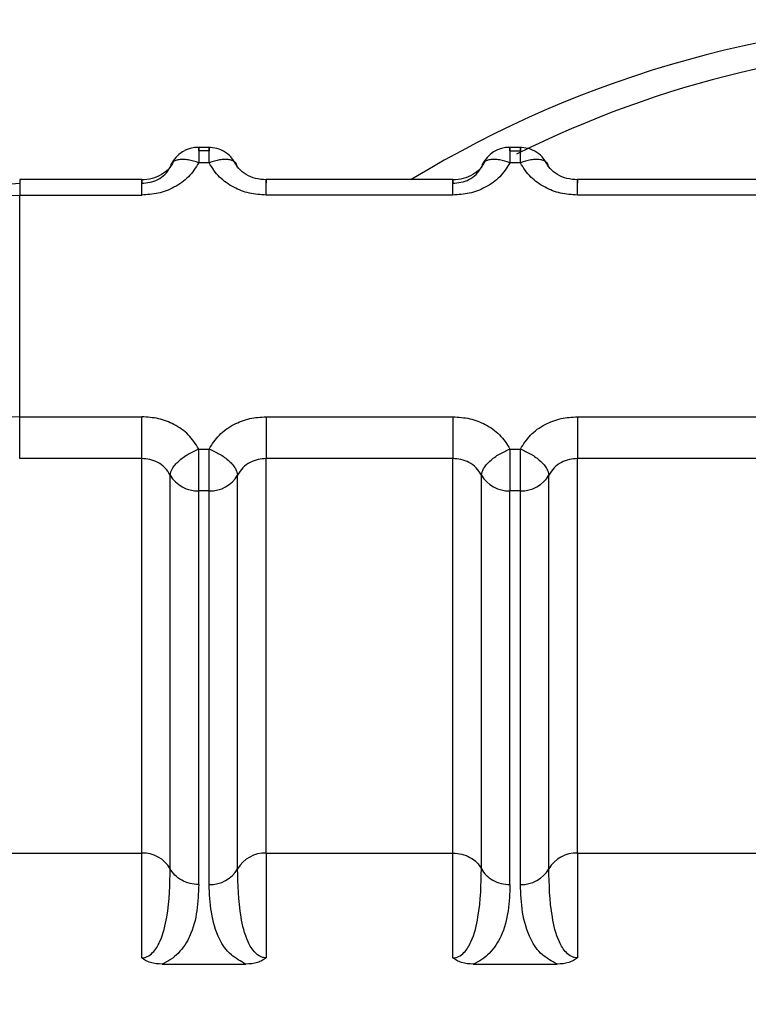
# Model space of a CAD drawing. Units: inches. Extents: x 0.4 to 16.6, y 0.2 to 10.8.
# Drawn here: x 6.2 to 6.2, y 5.4 to 5.4 of the extents above; entities that cross this region are included whole.
import ezdxf

# ---------------------------------------------------------------- set-up
doc = ezdxf.new("R2010")
doc.units = ezdxf.units.IN
doc.header["$MEASUREMENT"] = 0

msp = doc.modelspace()

# ---------------------------------------------------------------- linework, layer by layer
at = {"color": 7, "linetype": 'Continuous', "lineweight": 25}
for p, q in [((6.2117708329388, 5.410955816187689), (6.211671825466235, 5.410955816205949)), ((6.211674172437053, 5.410923657787946), (6.211674172428985, 5.410955816205518)), ((6.211674172428985, 5.410955816205518), (6.211674172377122, 5.410815925173758)), ((6.211768081167175, 5.410923658529717), (6.211674172437053, 5.410923657787946)), ((6.214582981420237, 5.410955815669062), (6.214483973947668, 5.410955815687322)), ((6.214486320918491, 5.410923657345821), (6.214486320910424, 5.410955815686891)), ((6.214486320910424, 5.410955815686891), (6.214486320858562, 5.410815924655131)), ((6.214486320918491, 5.410923657345821), (6.214580229648542, 5.410923658097524)), ((6.211768081107318, 5.410815925156117), (6.211674172377127, 5.410815925173761)), ((6.214580229588759, 5.410815924637491), (6.214486320858567, 5.410815924655133)), ((6.211158697019079, 5.41066378933236), (6.210056641876594, 5.410663789535605)), ((6.210056641876594, 5.410663789535605), (6.210056641824732, 5.410523898499384)), ((6.213970845500519, 5.410663788813734), (6.212283556389237, 5.41066378912491)), ((6.216782993981958, 5.410663788295108), (6.215095704870678, 5.410663788606283)), ((6.210056641824732, 5.410523898499386), (6.211158696969964, 5.41052389829614)), ((6.210056645706159, 5.408519764200397), (6.210056646209898, 5.410523898499387)), ((6.213970845451404, 5.410523897781978), (6.212283556368908, 5.410523898093159)), ((6.216782993932843, 5.410523897263352), (6.215095704850349, 5.410523897574532)), ((6.210056645478163, 5.408141712046954), (6.2100566457209, 5.408519764196305)), ((6.2100566457154, 5.408519764200397), (6.21115869647678, 5.408519763994062)), ((6.212283555875724, 5.408519763785256), (6.213970844958219, 5.408519763474076)), ((6.215095704357164, 5.40851976326663), (6.21678299343966, 5.408519762955448)), ((6.21167417173837, 5.408227736929744), (6.211768080468561, 5.4082277369121)), ((6.21448632021981, 5.408227736411117), (6.21458022895, 5.408227736393474)), ((6.211158698590034, 5.408141709884855), (6.210056641270274, 5.408141712046953)), ((6.211158696358394, 5.404574214180037), (6.211158696419378, 5.408141709884856)), ((6.212283552867148, 5.404574215886219), (6.212283550055949, 5.408141709533266)), ((6.21397084923981, 5.40814170922209), (6.212283555815793, 5.408141709533266)), ((6.21397084483932, 5.404574215570947), (6.213970844900818, 5.408141709360314)), ((6.215095701348586, 5.404574215367592), (6.21509569853739, 5.408141709014638)), ((6.216782997721249, 5.408141708703461), (6.215095704297234, 5.408141709014638)), ((6.211416434188003, 5.404432174839949), (6.211416434249363, 5.407991719569349)), ((6.21202582279491, 5.404432188091841), (6.212025822856269, 5.407991729122229)), ((6.214228582669439, 5.40443217432133), (6.214228582730799, 5.407991719050729)), ((6.21483797127635, 5.404432187573214), (6.21483797133771, 5.407991728603599)), ((6.211768080408635, 5.407849684806371), (6.211674171678585, 5.40784968482369)), ((6.211674171617203, 5.404290142001552), (6.211674171678562, 5.40784968472322)), ((6.211768080347275, 5.404290141988136), (6.211768080408635, 5.407849684806371)), ((6.214580228890075, 5.407849684287743), (6.214486320160026, 5.407849684305064)), ((6.214486320098644, 5.404290141482926), (6.214486320160003, 5.407849684204594)), ((6.214580228828714, 5.404290141469509), (6.214580228890075, 5.407849684287743)), ((6.206415277542033, 5.404574215993664), (6.211158696358394, 5.404574214180037)), ((6.211158696281645, 5.403626548321935), (6.211158696358394, 5.404574214180037)), ((6.212283552867151, 5.404574212063103), (6.212283555705596, 5.403626522861147)), ((6.212283554325004, 5.40457421206311), (6.213970844840348, 5.404574211751934)), ((6.213970844763084, 5.403626547803315), (6.213970844840348, 5.404574211751927)), ((6.21509570134859, 5.404574211544476), (6.215095704187035, 5.40362652234252)), ((6.215095702806443, 5.404574211544483), (6.216782993321793, 5.404574211233308)), ((6.211342355367055, 5.403569159347347), (6.212099896572141, 5.403569159252669)), ((6.214154503848496, 5.40356915882872), (6.21491204505358, 5.403569158734042))]:
    msp.add_line(p, q, dxfattribs=at)
for centre, radius, start, end in [((6.218751497598324, 5.402189988752679), 0.009920127681587171, 58.67174581192624, 121.3282330546761), ((6.218752253392126, 5.402503911131156), 0.00938477350919516, 64.10532119113984, 116.6345717891708), ((6.211674172377129, 5.410674601357373), 0.0002812148481474167, 89.99998943460142, 153.2106247319486), ((6.214486320858568, 5.410674600838746), 0.0002812148481474244, 89.99998943460142, 153.2106247315439), ((6.211664123515923, 5.408136312346723), 0.0002868036961525731, 210.27354030236, 272.0077675473411), ((6.211778129135437, 5.408136309317598), 0.000286802392306428, 267.9921105469354, 329.72765417729), ((6.214476271997365, 5.408136311828099), 0.0002868036961566653, 210.2735403027046, 272.0077675469615), ((6.214590277616878, 5.408136308798966), 0.0002868023923049658, 267.9921105467394, 329.7276541775965), ((6.211168744189897, 5.404287587424641), 0.0002868028169793819, 30.27396640798286, 92.00770751131415), ((6.212273508533716, 5.404287584557804), 0.0002868072646625679, 87.99302287842971, 149.722823650534), ((6.215085657015151, 5.404287584039186), 0.000286807264653816, 87.99302287765826, 149.7228236514401), ((6.211778129074084, 5.404576768287202), 0.0002868023922977695, 267.9921105456319, 329.7276541779792), ((6.214590277555523, 5.404576767768577), 0.0002868023922995137, 267.9921105458217, 329.7276541777621)]:
    msp.add_arc(centre, radius, start, end, dxfattribs=at)
for points, knots in [([(6.211997197338821, 5.41082425736415), (6.211987157180233, 5.41083983812291), (6.211961711392332, 5.41087932601339), (6.211899301867616, 5.410923663828535), (6.211820542898673, 5.410954394309549), (6.211765739136256, 5.410953998395996), (6.211738947747338, 5.41095380484954)], [0, 0, 0, 0, 0.1806146688348371, 0.4577499961272603, 0.7349154491643405, 1, 1, 1, 1]), ([(6.211768081107318, 5.410815925156115), (6.21176808107206, 5.410815930665479), (6.211768080953376, 5.410815949210594), (6.211768080871136, 5.410816016402416), (6.211768080522794, 5.410816265637383), (6.211768080169535, 5.410817237311027), (6.211768079085137, 5.410821062246129), (6.211768078290249, 5.410836050629551), (6.211768077313176, 5.410867375746996), (6.21176808154364, 5.41091254722075), (6.21176806896309, 5.410944596106946), (6.211768108017987, 5.410956719131836), (6.211768755320314, 5.410956015104367), (6.211768343717612, 5.410936259871709), (6.211768081167103, 5.41092365852972)], [0, 0, 0, 0, 4.465777992884853e-05, 0.0001503229226037172, 0.0005446760847208354, 0.002065474280800071, 0.008035420361995678, 0.03168755479974061, 0.1257677019681826, 0.2820295287207177, 0.500119771919359, 0.6330134304140397, 0.7659089442678686, 1, 1, 1, 1]), ([(6.214809345820259, 5.410824256845525), (6.214799305661674, 5.410839837604283), (6.214773859873774, 5.410879325494762), (6.214711450349061, 5.410923663309905), (6.214632691380115, 5.410954393790922), (6.214577887617696, 5.410953997877369), (6.214551096228777, 5.410953804330914)], [0, 0, 0, 0, 0.180614668802254, 0.4577499961052593, 0.7349154491537246, 1, 1, 1, 1]), ([(6.214580229588759, 5.410815924637488), (6.2145802295535, 5.410815930146851), (6.214580229434815, 5.410815948691964), (6.214580229352577, 5.410816015883784), (6.214580229004232, 5.410816265118745), (6.214580228650977, 5.410817236792379), (6.214580227566575, 5.41082106172747), (6.214580226771694, 5.410836050110868), (6.214580225794614, 5.410867375228318), (6.214580230025083, 5.410912546702098), (6.21458021744453, 5.410944595588317), (6.214580256499425, 5.410956718613209), (6.214580903801751, 5.410956014585741), (6.214580492199051, 5.410936259353083), (6.214580229648542, 5.410923658011094)], [0, 0, 0, 0, 4.465777291327791e-05, 0.0001503229099953439, 0.0005446760599920107, 0.002065474232594001, 0.008035420273262022, 0.03168755464790502, 0.1257677017661102, 0.2820295285691924, 0.5001197719178971, 0.6330134304113595, 0.7659089442640776, 0.9999999999999999, 0.9999999999999999, 0.9999999999999999, 0.9999999999999999]), ([(6.211446848689395, 5.410828086376656), (6.211434148927153, 5.410805379404698), (6.211408521415318, 5.410759557823035), (6.21133946983323, 5.410706533424944), (6.211254074736866, 5.410669097594125), (6.211189105373238, 5.410664096271705), (6.21115633759335, 5.41066157381769)], [0, 0, 0, 0, 0.2433798049270003, 0.4911287875064761, 0.7433470338783614, 1, 1, 1, 1]), ([(6.211674172377592, 5.41081592517508), (6.211642073557388, 5.410826157300621), (6.211591400968467, 5.410842310177519), (6.211532105062489, 5.410847185310451), (6.211491006354599, 5.410844431436691), (6.211458588224382, 5.410834996577718), (6.211426311199761, 5.410814792847904), (6.211420332177983, 5.41079023785043), (6.211416430495521, 5.410774214191951)], [0, 0, 0, 0, 0.2396951685838617, 0.3783931829109937, 0.4999918846070031, 0.6346661407694997, 0.7615970029252, 1, 1, 1, 1]), ([(6.212025812746616, 5.410774214530845), (6.212021881622857, 5.410790294514283), (6.212015837816472, 5.410815016276437), (6.211983332035158, 5.410835075778174), (6.21195006277397, 5.410844718537984), (6.211909026191835, 5.410847100402989), (6.211849529294263, 5.410841928943225), (6.211800182212229, 5.410826170039285), (6.211768084747263, 5.410815919770246)], [0, 0, 0, 0, 0.2396914067953999, 0.368507465947911, 0.4999919434790143, 0.6314776572904608, 0.7602972152294613, 1, 1, 1, 1]), ([(6.212283556415192, 5.410661473370411), (6.212250977114151, 5.410664178000147), (6.212186378143505, 5.410669540800798), (6.212101617517385, 5.410707130476505), (6.212033094052241, 5.410760085426325), (6.212007643137262, 5.410805720588335), (6.211995030175995, 5.410828336456224)], [0, 0, 0, 0, 0.2566351117709061, 0.508861870038502, 0.7566018269055703, 1, 1, 1, 1]), ([(6.214258997169099, 5.410828085856868), (6.214246297406923, 5.410805378885104), (6.214220669895223, 5.410759557303841), (6.214151618313558, 5.410706532906231), (6.214066223217726, 5.410669097075776), (6.214001253854494, 5.410664095753448), (6.213968486074805, 5.410661573299478)], [0, 0, 0, 0, 0.2433798049442503, 0.491128787514771, 0.7433470338749684, 1, 1, 1, 1]), ([(6.214486320859031, 5.410815924656452), (6.214454222038829, 5.410826156781994), (6.214403549449913, 5.410842309658892), (6.214344253543931, 5.41084718479182), (6.214303154836041, 5.410844430918066), (6.21427073670582, 5.410834996059093), (6.214238459681201, 5.410814792329276), (6.214232480659422, 5.410790237331802), (6.21422857897696, 5.410774213673325)], [0, 0, 0, 0, 0.2396951685844198, 0.3783931828688104, 0.4999918846075529, 0.6346661407897146, 0.7615970029518639, 1, 1, 1, 1]), ([(6.214837961228056, 5.410774214012219), (6.214834030104297, 5.410790293995656), (6.214827986297911, 5.41081501575781), (6.214795480516597, 5.410835075259548), (6.21476221125541, 5.410844718019357), (6.214721174673274, 5.410847099884363), (6.214661677775703, 5.410841928424599), (6.214612330693668, 5.410826169520658), (6.214580233228703, 5.410815919251619)], [0, 0, 0, 0, 0.2396914067960103, 0.3685074659485619, 0.4999919434795043, 0.6314776572908952, 0.7602972152298373, 1, 1, 1, 1]), ([(6.215095704896632, 5.410661472851785), (6.215063125595592, 5.41066417748152), (6.214998526624944, 5.410669540282172), (6.214913765998825, 5.410707129957878), (6.214845242533682, 5.410760084907698), (6.214819791618702, 5.410805720069708), (6.214807178657435, 5.410828335937597)], [0, 0, 0, 0, 0.2566351117703918, 0.5088618700366659, 0.7566018269040089, 1, 1, 1, 1]), ([(6.211674172377592, 5.41081592517508), (6.211646411646708, 5.410771806178151), (6.211591097509757, 5.410683897677169), (6.211458338758986, 5.410591408850562), (6.211311008438421, 5.410533811052047), (6.211208638563295, 5.410527148604234), (6.211158696967217, 5.410523898299618)], [0, 0, 0, 0, 0.2657297914864714, 0.5294750393917651, 0.7704523181405432, 1, 1, 1, 1]), ([(6.211158697033734, 5.410631630192318), (6.21118323231149, 5.410633193157388), (6.211234073979421, 5.410636431912287), (6.211307050238045, 5.410663831515729), (6.21137396701198, 5.410708953314465), (6.211401987911183, 5.410752017809968), (6.211416430495426, 5.410774214192736)], [0, 0, 0, 0, 0.2255011755870834, 0.4672804604613249, 0.7254246992034202, 1, 1, 1, 1]), ([(6.212283556371429, 5.410523898093538), (6.212232204920014, 5.410527374508379), (6.212129812827142, 5.410534306296704), (6.211984055089754, 5.410591713152301), (6.211852026764869, 5.410682875328314), (6.211796574368188, 5.410770764709099), (6.211768081106821, 5.410815925157485)], [0, 0, 0, 0, 0.2360071180582446, 0.4705857786944203, 0.7279695976700149, 1, 1, 1, 1]), ([(6.214486320859031, 5.410815924656452), (6.214458560145885, 5.410771805682757), (6.214403246044453, 5.410683897228345), (6.214270487362638, 5.410591408397748), (6.214123157029624, 5.410533810547712), (6.214020787090249, 5.410527148091832), (6.213970845448657, 5.410523897782359)], [0, 0, 0, 0, 0.2657296466441662, 0.5294747491039345, 0.7704521113914349, 0.9999999999999999, 0.9999999999999999, 0.9999999999999999, 0.9999999999999999]), ([(6.213970845515174, 5.410631629673691), (6.213995380792933, 5.410633192638761), (6.214046222460867, 5.410636431393659), (6.214119198719493, 5.410663830997107), (6.214186115493424, 5.410708952795843), (6.214214136392624, 5.410752017291344), (6.214228578976866, 5.410774213674109)], [0, 0, 0, 0, 0.2255011756127862, 0.4672804604955701, 0.7254246992293478, 1, 1, 1, 1]), ([(6.215095704852868, 5.410523897574911), (6.215044353401442, 5.410527373989754), (6.214941961308543, 5.410534305778081), (6.214796203571143, 5.410591712633695), (6.21466417524628, 5.410682874809714), (6.214608722849617, 5.410770764190485), (6.214580229588262, 5.410815924638858)], [0, 0, 0, 0, 0.2360071181177475, 0.4705857788069471, 0.7279695977488522, 1, 1, 1, 1]), ([(6.205204069104515, 5.409546629745373), (6.205330884664877, 5.409635383410071), (6.205909157724409, 5.410040095994886), (6.207633006345612, 5.410494145960422), (6.209248876338724, 5.410585809678233), (6.210056641884662, 5.410631631924685)], [0, 0, 0, 0, 0.1231767674704507, 0.5616803331124331, 1, 1, 1, 1]), ([(6.2033167350105, 5.407541007889264), (6.203388537216108, 5.407807529257953), (6.203514656687189, 5.408275669947592), (6.204116543595706, 5.408911416705088), (6.204878748791927, 5.409429130667927), (6.206087688125939, 5.409966347594247), (6.207816542957855, 5.410424506977962), (6.209318645227975, 5.410491154008551), (6.210056646209898, 5.410523898499386)], [0, 0, 0, 0, 0.1681950343853364, 0.2954319939823757, 0.4337545375003902, 0.5609423359052311, 0.7842856683808226, 0.9999999999999999, 0.9999999999999999, 0.9999999999999999, 0.9999999999999999]), ([(6.210056645706159, 5.408519764200396), (6.209318333043612, 5.408481810213473), (6.207816153324657, 5.408404588580551), (6.206087446625721, 5.407876387420642), (6.204878729619629, 5.407255466127652), (6.204116932306047, 5.406657986878756), (6.203514854865617, 5.405922636937653), (6.203388662145, 5.405382185588545), (6.203316734401828, 5.405074137345776)], [0, 0, 0, 0, 0.215804478755829, 0.4390783575734293, 0.5662324386626881, 0.7045723316850694, 0.8316111630770753, 1, 1, 1, 1]), ([(6.211674171738867, 5.408227736928376), (6.211645678450759, 5.408272897411186), (6.211590226015812, 5.408360786837137), (6.21145819763151, 5.40845194899678), (6.211312439923796, 5.408509355799763), (6.211210047894389, 5.408516287581906), (6.21115869647426, 5.408519763993685)], [0, 0, 0, 0, 0.2720306175432702, 0.5294145086362836, 0.7639930235328128, 1, 1, 1, 1]), ([(6.211768080468098, 5.408227736910781), (6.211795841181234, 5.408271855884465), (6.211851155282644, 5.408359764338851), (6.211983913964422, 5.408452253169452), (6.212131244297444, 5.408509851019516), (6.212233614236855, 5.4085165134754), (6.212283555878471, 5.408519763784876)], [0, 0, 0, 0, 0.2657296465631951, 0.5294747489427717, 0.770452111276756, 1, 1, 1, 1]), ([(6.213970844955699, 5.408519763473698), (6.214022196407138, 5.408516287058853), (6.214124588500061, 5.408509355270524), (6.214270346237474, 5.40845194841489), (6.214402374562314, 5.408360786238863), (6.214457826958962, 5.408272896858111), (6.214486320220307, 5.40822773640975)], [0, 0, 0, 0, 0.2360071181724796, 0.4705857789176233, 0.7279695978316785, 1, 1, 1, 1]), ([(6.214580228949537, 5.408227736392155), (6.214607989662689, 5.40827185536586), (6.214663303764134, 5.40835976382029), (6.214796062445972, 5.408452252650887), (6.214943392778983, 5.408509850500906), (6.215045762718335, 5.40851651295678), (6.215095704359911, 5.408519763266249)], [0, 0, 0, 0, 0.2657296466967878, 0.5294747492098674, 0.7704521114661453, 1, 1, 1, 1]), ([(6.211416440099064, 5.40799172760447), (6.211420371222773, 5.40801077095248), (6.211426415029083, 5.408040048664237), (6.211458920810348, 5.408084615315281), (6.21149219007153, 5.408119341183589), (6.211533226653687, 5.408152662573512), (6.211592723551319, 5.408192349065785), (6.211642070633419, 5.408213795980855), (6.211674168098424, 5.408227745977019)], [0, 0, 0, 0, 0.2396914067049175, 0.3685074658467933, 0.4999919433861965, 0.6314776572199211, 0.7602972151869412, 1, 1, 1, 1]), ([(6.211674171678585, 5.407849684723216), (6.211673909128077, 5.407870687691832), (6.211673497525377, 5.407903614227106), (6.2116741448277, 5.407966040872907), (6.211674183882621, 5.408031346638754), (6.21167417130201, 5.408105136075307), (6.211674175532602, 5.408170998051723), (6.211674174555323, 5.408207038704667), (6.211674173760631, 5.408222563138913), (6.211674172676115, 5.408226422396486), (6.211674172322925, 5.408227396301283), (6.21167417197454, 5.408227645680205), (6.211674171892326, 5.408227712878727), (6.211674171773629, 5.408227731421624), (6.21167417173837, 5.408227736929776)], [0, 0, 0, 0, 0.2340910566590967, 0.3669865710353373, 0.4998802300526496, 0.7179707342074161, 0.8742326488863321, 0.9683127087643315, 0.9919647334369701, 0.9979346081214252, 0.9994553664915714, 0.9998496987092732, 0.9999553531222922, 1, 1, 1, 1]), ([(6.211768080408633, 5.407849684806369), (6.211768276379617, 5.407870566683176), (6.211768509186276, 5.407895373620696), (6.211768514055732, 5.407954146203726), (6.211767881351552, 5.408022590031591), (6.211768134856255, 5.408128923435013), (6.211768098597793, 5.408194799086644), (6.211768080468561, 5.408227736912457)], [0, 0, 0, 0, 0.2346234126517764, 0.2787243882428195, 0.500362461091734, 0.7501812305461238, 1, 1, 1, 1]), ([(6.211768080468098, 5.408227738935229), (6.211800178691221, 5.408213790454625), (6.211849526937952, 5.408192345869991), (6.211909024777695, 5.408152661397004), (6.21195006194652, 5.408119341305884), (6.211983331666148, 5.408084616478801), (6.212015837943875, 5.408040050951018), (6.212021882185367, 5.40801077413152), (6.21202581359229, 5.407991731363127)], [0, 0, 0, 0, 0.239702780564773, 0.368522329459836, 0.5000080341737027, 0.6314925059709345, 0.7603085656197834, 1, 1, 1, 1]), ([(6.214228588580504, 5.407991727085843), (6.214232519704212, 5.408010770433853), (6.214238563510522, 5.40804004814561), (6.214271069291788, 5.408084614796655), (6.214304338552969, 5.408119340664961), (6.214345375135126, 5.408152662054886), (6.214404872032758, 5.408192348547159), (6.214454219114858, 5.408213795462229), (6.214486316579864, 5.408227745458393)], [0, 0, 0, 0, 0.2396914067055246, 0.3685074658473477, 0.4999919433866518, 0.6314776572202708, 0.760297215187162, 1, 1, 1, 1]), ([(6.21448632021981, 5.40822773641115), (6.214486320255068, 5.408227730903), (6.214486320373766, 5.408227712360109), (6.21448632045598, 5.408227645161602), (6.214486320804364, 5.408227395782699), (6.214486321157553, 5.408226421877941), (6.214486322242067, 5.408222562620431), (6.214486323036758, 5.408207038186275), (6.214486324014036, 5.408170997533382), (6.214486319783446, 5.408105135556894), (6.214486332364062, 5.40803134612021), (6.214486293309142, 5.407966040354279), (6.214485646006813, 5.407903613708476), (6.214486057609516, 5.407870687173205), (6.214486320160026, 5.40784968420459)], [0, 0, 0, 0, 4.464685224505713e-05, 0.0001503012397197052, 0.000544633408123437, 0.002065391684136431, 0.008035266200054616, 0.03168729061320131, 0.1257673502848049, 0.2820292651716004, 0.5001197699429702, 0.6330134289655128, 0.7659089433478266, 1, 1, 1, 1]), ([(6.214580228890072, 5.407849684287742), (6.214580424861057, 5.40787056616455), (6.214580657667716, 5.407895373102073), (6.214580662537172, 5.407954145685103), (6.21458002983299, 5.408022589512969), (6.214580283337699, 5.408128922916387), (6.214580247079234, 5.408194798568016), (6.214580228950002, 5.40822773639383)], [0, 0, 0, 0, 0.2346234126512202, 0.2787243882708374, 0.5003624610916645, 0.7501812305460823, 1, 1, 1, 1]), ([(6.214580228949537, 5.408227738416603), (6.214612327172659, 5.408213789935994), (6.214661675419388, 5.408192345351354), (6.214721173259129, 5.408152660878363), (6.214762210427955, 5.408119340787239), (6.214795480147581, 5.408084615960152), (6.214827986425306, 5.408040050432367), (6.214834030666797, 5.408010773612867), (6.214837962073717, 5.407991730844472)], [0, 0, 0, 0, 0.2397027805655097, 0.368522329460107, 0.5000080341739283, 0.6314925059711629, 0.7603085656196211, 1, 1, 1, 1]), ([(6.211416431670072, 5.407991724275803), (6.211401989733462, 5.408015041401815), (6.21137396986249, 5.408060280685152), (6.21130705383684, 5.408107635832311), (6.211234076276339, 5.408136581255488), (6.211183232832693, 5.408140040497633), (6.211158696419378, 5.408141709884852)], [0, 0, 0, 0, 0.2745681359384691, 0.5327099785387632, 0.7744916496101513, 1, 1, 1, 1]), ([(6.212283550064535, 5.408141709856805), (6.212259014557024, 5.408140040148867), (6.21220817292706, 5.408136580237835), (6.212135198025183, 5.408107635417471), (6.212068283988234, 5.408060281939419), (6.212040264237454, 5.40801504439509), (6.212025822350262, 5.407991728145165)], [0, 0, 0, 0, 0.2255075710405604, 0.4672889882393523, 0.7254310933211323, 1, 1, 1, 1]), ([(6.214228580151162, 5.40799172375196), (6.214214138214498, 5.408015040877895), (6.214186118343431, 5.408060280161069), (6.214119202317823, 5.408107635307988), (6.214046224757502, 5.408136580730982), (6.213995381314036, 5.408140039973104), (6.213970844900818, 5.408141709360311)], [0, 0, 0, 0, 0.2745681362227341, 0.5327099789187891, 0.7744916498957898, 1, 1, 1, 1]), ([(6.215095698545976, 5.408141709338175), (6.215071163038479, 5.408140039630237), (6.215020321408532, 5.408136579719205), (6.214947346506658, 5.408107634898854), (6.214880432469681, 5.408060281420798), (6.214852412718889, 5.408015043876448), (6.21483797083169, 5.407991727626511)], [0, 0, 0, 0, 0.2255075708888414, 0.4672889880372827, 0.7254310931699296, 1, 1, 1, 1]), ([(6.206415278535295, 5.404574216855419), (6.207368001377684, 5.404167496214122), (6.208794578794131, 5.403558485433798), (6.210579956685687, 5.402179657195997), (6.211301017931441, 5.401374687213209), (6.211658280573745, 5.400975850492028)], [0, 0, 0, 0, 0.50357491760944, 0.754037347471101, 1, 1, 1, 1]), ([(6.211158696281895, 5.403626548321916), (6.211167421497883, 5.403627155806575), (6.211185630641511, 5.403628423600452), (6.211222817230713, 5.403642829616253), (6.211278415141958, 5.40368862388814), (6.211347787008877, 5.403811698293613), (6.211410061525213, 5.404085046099937), (6.211413853558297, 5.404291601312467), (6.211416434187989, 5.404432170369371)], [0, 0, 0, 0, 0.01913128442843835, 0.03992615270412288, 0.0916876495495245, 0.2054190437833555, 0.4592559815791963, 1, 1, 1, 1]), ([(6.21167417161719, 5.404290140332261), (6.211647569249052, 5.404291981474137), (6.21159320665003, 5.404295743893219), (6.211518143218859, 5.404326230080767), (6.211454924038603, 5.404371947154929), (6.211429081447178, 5.404412383240834), (6.21141643528924, 5.40443217077376)], [0, 0, 0, 0, 0.2446738916662026, 0.4999971654583635, 0.7553219524015204, 1, 1, 1, 1]), ([(6.212283555710296, 5.40362652286218), (6.212274894661951, 5.40362709947975), (6.21225679148968, 5.403628304715744), (6.212219709898319, 5.403642679836899), (6.212164084853939, 5.403688379091411), (6.212094623486747, 5.403811452082237), (6.212032148576141, 5.404084811832274), (6.212028384758073, 5.404291499526246), (6.212025822795358, 5.404432188091912)], [0, 0, 0, 0, 0.01898070691813048, 0.03967314272758488, 0.09138814674701812, 0.2050625245601067, 0.4589004741190886, 0.9999999999999999, 0.9999999999999999, 0.9999999999999999, 0.9999999999999999]), ([(6.213970844763335, 5.403626547803296), (6.213979569979325, 5.403627155287955), (6.213997779122953, 5.403628423081832), (6.214034965712154, 5.403642829097632), (6.214090563623389, 5.403688623369524), (6.214159935490313, 5.403811697774993), (6.214222210006647, 5.404085045581319), (6.214226002039732, 5.404291600793847), (6.214228582669425, 5.404432169850752)], [0, 0, 0, 0, 0.01913128443095502, 0.03992615270682321, 0.09168764954742024, 0.2054190437802986, 0.4592559815763368, 1, 1, 1, 1]), ([(6.215095704191736, 5.403626522343552), (6.21508704314339, 5.403627098961126), (6.215068939971117, 5.40362830419712), (6.215031858379756, 5.403642679318277), (6.214976233335376, 5.403688378572786), (6.214906771968189, 5.403811451563612), (6.214844297057581, 5.404084811313645), (6.214840533239513, 5.404291499007618), (6.214837971276798, 5.404432187573286)], [0, 0, 0, 0, 0.01898070692106903, 0.03967314273166566, 0.09138814674625949, 0.2050625245594805, 0.4589004741188621, 1, 1, 1, 1]), ([(6.211674171617191, 5.404290142001553), (6.211668073891997, 5.404131682676407), (6.211659870134019, 5.40391849465767), (6.211521274012668, 5.403694572928854), (6.211426955427136, 5.40361154031292), (6.211369472502909, 5.403582743857806), (6.211342355367034, 5.403569159347336)], [0, 0, 0, 0, 0.619753659853346, 0.8338042253122983, 0.9215983970054442, 1, 1, 1, 1]), ([(6.212099896571806, 5.403569159252155), (6.212052872265351, 5.40359625164102), (6.211942420733528, 5.403659886728414), (6.211785710800108, 5.403904954114377), (6.211775755034083, 5.404122466414479), (6.211768080347278, 5.404290141988135)], [0, 0, 0, 0, 0.145202934921993, 0.3410552498449943, 1, 1, 1, 1]), ([(6.21448632009863, 5.404290141482927), (6.214480222373436, 5.404131682157781), (6.214472018615458, 5.403918494139044), (6.214333422494108, 5.403694572410227), (6.214239103908575, 5.403611539794294), (6.214181620984348, 5.40358274333918), (6.214154503848474, 5.403569158828709)], [0, 0, 0, 0, 0.6197536598533621, 0.8338042253123847, 0.9215983970053863, 0.9999999999999999, 0.9999999999999999, 0.9999999999999999, 0.9999999999999999]), ([(6.214912045053246, 5.403569158733527), (6.21486502074679, 5.403596251122393), (6.214754569214967, 5.403659886209787), (6.214597859281547, 5.403904953595749), (6.214587903515522, 5.404122465895851), (6.214580228828718, 5.404290141469508)], [0, 0, 0, 0, 0.145202934922552, 0.3410552498455438, 1, 1, 1, 1]), ([(6.211342355367034, 5.403569158932656), (6.211306495322314, 5.403571930204092), (6.211254772668133, 5.403575927341162), (6.211193901649557, 5.403601064168912), (6.211170240309349, 5.403618191932493), (6.211158696281895, 5.403626548321915)], [0, 0, 0, 0, 0.5365476292417743, 0.7738882563137586, 1, 1, 1, 1]), ([(6.212283555710299, 5.403626522862178), (6.212271932778829, 5.403618112514573), (6.212248306911583, 5.403601016848427), (6.212187456729847, 5.403575859397184), (6.212135819517372, 5.40357191078992), (6.212099896571806, 5.403569163825145)], [0, 0, 0, 0, 0.2276119568791896, 0.4626655410144953, 1, 1, 1, 1]), ([(6.214154503848474, 5.403569158414028), (6.214118664065804, 5.403571924873899), (6.214066952456031, 5.403575916474366), (6.214006075301009, 5.403601045590369), (6.213982397793681, 5.403618184949384), (6.213970844763335, 5.403626547803295)], [0, 0, 0, 0, 0.5362397469731004, 0.773716202381224, 1, 1, 1, 1]), ([(6.215095704191739, 5.403626522343551), (6.21508408152808, 5.403618112171316), (6.215060456207088, 5.403601016863006), (6.214999606249336, 5.403575859079699), (6.214947968687678, 5.403571910373926), (6.214912045053246, 5.403569163306517)], [0, 0, 0, 0, 0.2276069952640497, 0.462655418866172, 1, 1, 1, 1])]:
    msp.add_open_spline(points, degree=3, knots=knots, dxfattribs=at)
for points in [[(6.211158696967217, 5.410523898299615), (6.211158697454387, 5.410552865608373), (6.211158698428727, 5.410610800225887), (6.211158699886782, 5.410658744868728), (6.211158701339348, 5.410670935124521), (6.211158702300771, 5.41064473165417), (6.211158702781483, 5.410631629918994)], [(6.212283556371429, 5.410523898093543), (6.212283556376234, 5.410552865386756), (6.212283556385843, 5.410610799973182), (6.212283556396799, 5.410658744619681), (6.212283556402268, 5.410670934926793), (6.212283556398961, 5.410644731525679), (6.212283556397306, 5.410631629825122)], [(6.213970845448657, 5.410523897782356), (6.213970845935827, 5.41055286509158), (6.213970846910167, 5.410610799710027), (6.213970848368222, 5.410658744352151), (6.213970849820789, 5.410670934605349), (6.213970850782211, 5.41064473113197), (6.213970851262923, 5.41063162939528)], [(6.215095704852868, 5.410523897574917), (6.215095704857673, 5.410552864868129), (6.215095704867282, 5.410610799454555), (6.21509570487824, 5.410658744101055), (6.215095704883708, 5.410670934408167), (6.2150957048804, 5.410644731007053), (6.215095704878745, 5.410631629306496)], [(6.211158696448382, 5.408141709884565), (6.211158696446728, 5.408164407084701), (6.21115869644342, 5.408209801484973), (6.211158696448889, 5.408310945731405), (6.211158696459846, 5.408420828132605), (6.211158696469456, 5.40848678537291), (6.21115869647426, 5.408519763993061)], [(6.212283555878471, 5.408519763785612), (6.212283555391301, 5.408486785143686), (6.212283554416961, 5.408420827859834), (6.212283552958906, 5.408310945389669), (6.21228355150634, 5.408209801102844), (6.212283550544917, 5.408164406723127), (6.212283550064205, 5.408141709533267)], [(6.213970844955699, 5.408519763474435), (6.213970844950895, 5.408486784853388), (6.213970844941286, 5.408420827611292), (6.213970844930328, 5.408310945207256), (6.21397084492486, 5.408209800959163), (6.213970844928167, 5.408164406559736), (6.213970844929822, 5.408141709360024)], [(6.215095704359912, 5.408519763266984), (6.215095703872741, 5.408486784625058), (6.215095702898401, 5.408420827341206), (6.215095701440346, 5.40831094487104), (6.21509569998778, 5.408209800584215), (6.215095699026357, 5.408164406204498), (6.215095698545645, 5.408141709014639)], [(6.21397084483932, 5.404574206752252), (6.213998032649807, 5.404572287847862), (6.214052408270778, 5.404568450039083), (6.214126784640259, 5.404537998122868), (6.214189689698169, 5.404492795514402), (6.214215618345683, 5.404452378405311), (6.21422858266944, 5.404432169850763)], [(6.214228582669444, 5.404432173995519), (6.214241547032283, 5.404411965495552), (6.214267475757959, 5.404371548495618), (6.214330380734331, 5.404326346013804), (6.214404756918205, 5.404295894147781), (6.214459132371831, 5.404292056274703), (6.214486320098643, 5.404290137338164)]]:
    msp.add_open_spline(points, degree=3, dxfattribs=at)

doc.saveas('drawing.dxf')
